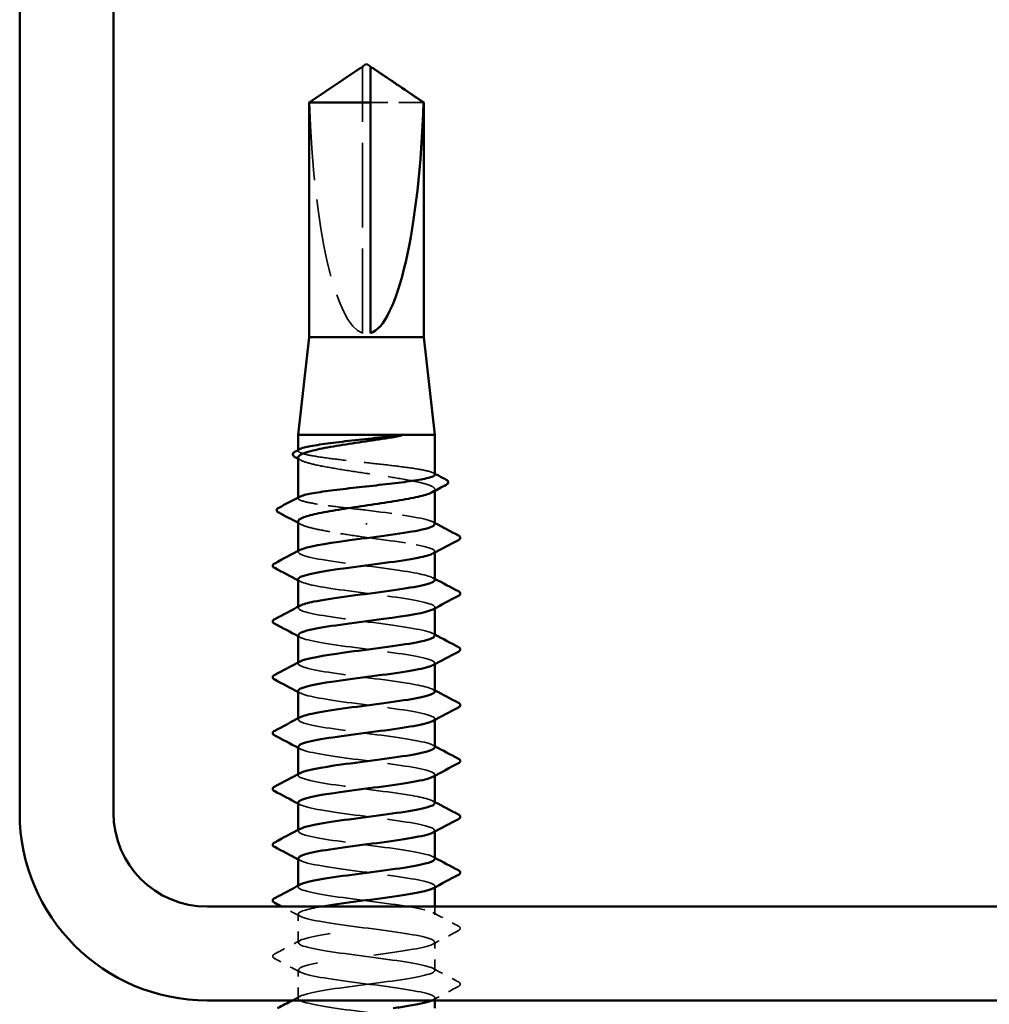
# Model space of a CAD drawing. Units: inches. Extents: x 7 to 418, y 8 to 268.
# Drawn here: x 158 to 167, y 171 to 180 of the extents above; entities that cross this region are included whole.
import ezdxf

# ---------------------------------------------------------------- set-up
doc = ezdxf.new("R2010")
doc.units = ezdxf.units.IN
doc.header["$LTSCALE"] = 25
doc.header["$MEASUREMENT"] = 0
doc.linetypes.add('DASHED', pattern=[0.2067, 0.1654, -0.0413])
doc.layers.add('Hidden (ANSI)', color=7, linetype='DASHED', lineweight=35)
doc.layers.add('Visible (ANSI)', color=7, linetype='Continuous', lineweight=50)

msp = doc.modelspace()

# ---------------------------------------------------------------- linework, layer by layer
at = {"layer": 'Hidden (ANSI)', "ltscale": 0.002294}
msp.add_line((161.36675, 179.96539), (161.36675, 179.98958), dxfattribs=at)
at = {"layer": 'Hidden (ANSI)', "ltscale": 0.187092}
msp.add_line((161.36675, 177.56313), (161.36675, 179.96539), dxfattribs=at)
at = {"layer": 'Hidden (ANSI)', "ltscale": 0.054593}
msp.add_line((161.92266, 179.6733), (161.43818, 179.6733), dxfattribs=at)
at = {"layer": 'Hidden (ANSI)', "ltscale": 0.00044989}
msp.add_line((160.77746, 176.48849), (160.77746, 176.49571), dxfattribs=at)
at = {"layer": 'Hidden (ANSI)', "ltscale": 0.000888917}
msp.add_line((162.02746, 176.12249), (162.02746, 176.13547), dxfattribs=at)
at = {"layer": 'Hidden (ANSI)', "ltscale": 0.000449879}
msp.add_line((160.77746, 176.05433), (160.77746, 176.06154), dxfattribs=at)
at = {"layer": 'Hidden (ANSI)', "ltscale": 0.001088}
msp.add_line((161.40246, 175.81445), (161.40246, 175.82713), dxfattribs=at)
at = {"layer": 'Hidden (ANSI)', "ltscale": 0.000654453}
for p, q in [((160.77746, 175.56313), (160.77746, 175.57304)), ((162.02746, 175.55833), (162.02746, 175.56824)), ((160.77746, 175.05293), (160.77746, 175.06283)), ((162.02746, 175.04813), (162.02746, 175.05803)), ((160.77746, 174.54273), (160.77746, 174.55263)), ((162.02746, 174.53793), (162.02746, 174.54783)), ((160.77746, 174.03252), (160.77746, 174.04242)), ((162.02746, 174.02772), (162.02746, 174.03762)), ((160.77746, 173.52232), (160.77746, 173.53222)), ((162.02746, 173.51752), (162.02746, 173.52742)), ((160.77746, 173.01211), (160.77746, 173.02202)), ((162.02746, 173.00731), (162.02746, 173.01722)), ((160.77746, 172.50191), (160.77746, 172.51181)), ((162.02746, 172.49711), (162.02746, 172.50701))]:
    msp.add_line(p, q, dxfattribs=at)
at = {"layer": 'Hidden (ANSI)', "ltscale": 0.005497}
msp.add_line((162.02746, 172.24681), (162.02746, 172.32028), dxfattribs=at)
at = {"layer": 'Hidden (ANSI)', "ltscale": 0.019724}
for p, q in [((160.77746, 171.99171), (160.77746, 172.25191)), ((162.02746, 171.7366), (162.02746, 171.99681)), ((160.77746, 171.4815), (160.77746, 171.74171))]:
    msp.add_line(p, q, dxfattribs=at)
at = {"layer": 'Hidden (ANSI)', "ltscale": 0.001688}
msp.add_line((162.02746, 171.46313), (162.02746, 171.4866), dxfattribs=at)
at = {"layer": 'Hidden (ANSI)', "ltscale": 0.172407}
msp.add_ellipse((161.40246, 180.00333), major_axis=(0, -2.44586), ratio=0.2146482, start_param=4.8477348, end_param=6.2151055, dxfattribs=at)
at = {"layer": 'Hidden (ANSI)', "ltscale": 0.002173}
msp.add_open_spline([(161.33443, 179.98153), (161.33309, 179.98063), (161.33173, 179.9797), (161.32408, 179.97446), (161.31737, 179.96982), (161.31087, 179.96539)], degree=3, knots=[0.022887708, 0.022887708, 0.022887708, 0.022887708, 0.024710126, 0.024710126, 0.032940456, 0.032940456, 0.032940456, 0.032940456], dxfattribs=at)
at = {"layer": 'Hidden (ANSI)', "ltscale": 0.001318}
msp.add_open_spline([(161.43818, 179.98958), (161.43818, 179.98963), (161.43818, 179.98968), (161.43824, 179.99105), (161.43916, 179.99204), (161.4415, 179.99329), (161.44308, 179.99361), (161.44483, 179.99361)], degree=3, knots=[0.0029227102, 0.0029227102, 0.0029227102, 0.0029227102, 0.0030262314, 0.0030262314, 0.0060524629, 0.0060524629, 0.0093008939, 0.0093008939, 0.0093008939, 0.0093008939], dxfattribs=at)
at = {"layer": 'Hidden (ANSI)', "ltscale": 0.039708}
msp.add_rational_spline([(161.31087, 179.96539), (161.24661, 179.92166), (160.88226, 179.6733)], [1, 1.4009860971, 1], degree=2, dxfattribs=at)
at = {"layer": 'Hidden (ANSI)', "ltscale": 0.160447}
msp.add_open_spline([(162.02746, 176.27141), (162.02746, 176.28021), (162.01227, 176.28893), (161.95223, 176.30678), (161.90715, 176.31575), (161.79283, 176.33385), (161.7247, 176.34282), (161.57427, 176.36093), (161.49342, 176.36989), (161.32967, 176.388), (161.24835, 176.39696), (161.0961, 176.41507), (161.02664, 176.42404), (160.90896, 176.44214), (160.86189, 176.45111), (160.79661, 176.46921), (160.77905, 176.47818), (160.7767, 176.4925), (160.78128, 176.49773), (160.79114, 176.50297)], degree=3, knots=[1.05706085, 1.05706085, 1.05706085, 1.05706085, 1.1425091, 1.1425091, 1.23039442, 1.23039442, 1.31827973, 1.31827973, 1.40616505, 1.40616505, 1.49405036, 1.49405036, 1.58193568, 1.58193568, 1.66982099, 1.66982099, 1.75770631, 1.75770631, 1.8088032, 1.8088032, 1.8088032, 1.8088032], dxfattribs=at)
at = {"layer": 'Hidden (ANSI)', "ltscale": 0.164618}
msp.add_open_spline([(160.77746, 176.4286), (160.77746, 176.42804), (160.7775, 176.42748), (160.77904, 176.41464), (160.79675, 176.40247), (160.86261, 176.3779), (160.91011, 176.36573), (161.0288, 176.34116), (161.09882, 176.329), (161.25217, 176.30443), (161.33399, 176.29226), (161.49854, 176.26769), (161.57965, 176.25552), (161.7302, 176.23095), (161.79818, 176.21878), (161.91172, 176.19421), (161.95616, 176.18205), (162.0153, 176.15748), (162.02941, 176.14531), (162.02586, 176.12511), (162.01774, 176.11725), (162.00318, 176.10938)], degree=3, knots=[0.43977474, 0.43977474, 0.43977474, 0.43977474, 0.44380924, 0.44380924, 0.53257109, 0.53257109, 0.62133294, 0.62133294, 0.71009478, 0.71009478, 0.79885663, 0.79885663, 0.88761848, 0.88761848, 0.97638033, 0.97638033, 1.06514218, 1.06514218, 1.15390403, 1.15390403, 1.21106177, 1.21106177, 1.21106177, 1.21106177], dxfattribs=at)
at = {"layer": 'Hidden (ANSI)', "ltscale": 0.002003}
for points in [[(160.80175, 176.4025), (160.79366, 176.40688), (160.78556, 176.41125), (160.77746, 176.41562)], [(160.80175, 175.81625), (160.79366, 175.82063), (160.78556, 175.825), (160.77746, 175.82937)]]:
    msp.add_open_spline(points, degree=3, dxfattribs=at)
at = {"layer": 'Hidden (ANSI)', "ltscale": 0.00108}
msp.add_open_spline([(162.01379, 176.28589), (162.01835, 176.28347), (162.0229, 176.28105), (162.02746, 176.27863)], degree=3, dxfattribs=at)
at = {"layer": 'Hidden (ANSI)', "ltscale": 0.085194}
msp.add_open_spline([(161.40246, 175.94579), (161.32058, 175.95484), (161.23949, 175.96381), (161.08813, 175.98191), (161.01933, 175.99088), (160.90332, 176.00898), (160.85723, 176.01795), (160.79415, 176.03606), (160.77776, 176.04502), (160.77731, 176.059), (160.78191, 176.06391), (160.79114, 176.06881)], degree=3, knots=[0, 0, 0, 0, 0.08788532, 0.08788532, 0.17577063, 0.17577063, 0.26365595, 0.26365595, 0.35154126, 0.35154126, 0.39937434, 0.39937434, 0.39937434, 0.39937434], dxfattribs=at)
at = {"layer": 'Hidden (ANSI)', "ltscale": 0.075157}
msp.add_open_spline([(162.02501, 175.81824), (162.02561, 175.83019), (162.00683, 175.84214), (161.96752, 175.85409), (161.86698, 175.88466), (161.63772, 175.91522), (161.40246, 175.94579)], degree=3, knots=[300.0220984, 300.0220984, 300.0220984, 300.0220984, 300.46366, 300.46366, 300.46366, 301.5928947, 301.5928947, 301.5928947, 301.5928947], dxfattribs=at)
at = {"layer": 'Hidden (ANSI)', "ltscale": 0.075526}
msp.add_open_spline([(160.77746, 175.84235), (160.77746, 175.84128), (160.77759, 175.8402), (160.78067, 175.82684), (160.79973, 175.81468), (160.86807, 175.79011), (160.9167, 175.77794), (161.03428, 175.75398), (161.10107, 175.7424), (161.24669, 175.71904), (161.32423, 175.70747), (161.40246, 175.69579)], degree=3, knots=[1.85623956, 1.85623956, 1.85623956, 1.85623956, 1.86399881, 1.86399881, 1.95276066, 1.95276066, 2.04152251, 2.04152251, 2.12590299, 2.12590299, 2.21028347, 2.21028347, 2.21028347, 2.21028347], dxfattribs=at)
at = {"layer": 'Hidden (ANSI)', "ltscale": 0.001512}
for points in [[(162.00881, 175.83813), (162.01503, 175.83479), (162.02124, 175.83147), (162.02746, 175.82814)], [(160.79612, 175.29324), (160.7899, 175.29658), (160.78368, 175.2999), (160.77746, 175.30323)], [(162.00881, 175.32792), (162.01503, 175.32459), (162.02124, 175.32126), (162.02746, 175.31793)], [(160.79612, 174.78304), (160.7899, 174.78637), (160.78368, 174.7897), (160.77746, 174.79303)], [(162.00881, 174.81772), (162.01503, 174.81439), (162.02124, 174.81106), (162.02746, 174.80773)], [(162.00881, 174.30751), (162.01503, 174.30418), (162.02124, 174.30085), (162.02746, 174.29753)], [(160.79612, 174.27284), (160.7899, 174.27617), (160.78368, 174.2795), (160.77746, 174.28282)], [(160.79612, 173.76263), (160.7899, 173.76596), (160.78368, 173.76929), (160.77746, 173.77262)], [(162.00881, 173.79731), (162.01503, 173.79398), (162.02124, 173.79065), (162.02746, 173.78732)], [(160.79612, 173.25243), (160.7899, 173.25576), (160.78368, 173.25909), (160.77746, 173.26242)], [(162.00881, 173.28711), (162.01503, 173.28377), (162.02124, 173.28045), (162.02746, 173.27712)], [(162.00881, 172.7769), (162.01503, 172.77357), (162.02124, 172.77024), (162.02746, 172.76691)], [(160.79612, 172.74222), (160.7899, 172.74556), (160.78368, 172.74888), (160.77746, 172.75221)]]:
    msp.add_open_spline(points, degree=3, dxfattribs=at)
at = {"layer": 'Hidden (ANSI)', "ltscale": 0.086898}
msp.add_open_spline([(161.40246, 175.69579), (161.64138, 175.66475), (161.87383, 175.63371), (161.97212, 175.60266), (162.02946, 175.58456), (162.03933, 175.56645), (162.00624, 175.54835)], degree=3, knots=[-301.5928947, -301.5928947, -301.5928947, -301.5928947, -300.4460869, -300.4460869, -300.4460869, -299.7771594, -299.7771594, -299.7771594, -299.7771594], dxfattribs=at)
at = {"layer": 'Hidden (ANSI)', "ltscale": 0.162151}
msp.add_open_spline([(162.02689, 175.30803), (162.02485, 175.33485), (161.91766, 175.36166), (161.74502, 175.38848), (161.54519, 175.41952), (161.26849, 175.45056), (161.06692, 175.4816), (160.86535, 175.51264), (160.74983, 175.54368), (160.78382, 175.57472), (160.78685, 175.57749), (160.79105, 175.58026), (160.79635, 175.58302)], degree=3, knots=[293.7389131, 293.7389131, 293.7389131, 293.7389131, 294.7296207, 294.7296207, 294.7296207, 295.8764285, 295.8764285, 295.8764285, 297.0232364, 297.0232364, 297.0232364, 297.1254448, 297.1254448, 297.1254448, 297.1254448], dxfattribs=at)
at = {"layer": 'Hidden (ANSI)', "ltscale": 0.16215}
for points, knots in [([(160.77785, 175.31313), (160.7797, 175.28548), (160.89469, 175.25783), (161.07624, 175.23017), (161.28003, 175.19913), (161.55665, 175.16809), (161.75416, 175.13705), (161.95166, 175.10601), (162.05935, 175.07497), (162.01806, 175.04393), (162.0155, 175.042), (162.01236, 175.04007), (162.00869, 175.03814)], [-296.8805058, -296.8805058, -296.8805058, -296.8805058, -295.8588554, -295.8588554, -295.8588554, -294.7120476, -294.7120476, -294.7120476, -293.5652397, -293.5652397, -293.5652397, -293.4939741, -293.4939741, -293.4939741, -293.4939741]), ([(162.02589, 172.75701), (162.02657, 172.76502), (162.01827, 172.77304), (162.00028, 172.78105), (161.93058, 172.81209), (161.71919, 172.84313), (161.48223, 172.87417), (161.24526, 172.90521), (160.99556, 172.93625), (160.87028, 172.96729), (160.78322, 172.98886), (160.75953, 173.01043), (160.79809, 173.032)], [262.3229866, 262.3229866, 262.3229866, 262.3229866, 262.6190005, 262.6190005, 262.6190005, 263.7658084, 263.7658084, 263.7658084, 264.9126163, 264.9126163, 264.9126163, 265.7095182, 265.7095182, 265.7095182, 265.7095182])]:
    msp.add_open_spline(points, degree=3, knots=knots, dxfattribs=at)
at = {"layer": 'Hidden (ANSI)', "ltscale": 0.162147}
msp.add_open_spline([(162.02525, 174.79783), (162.02595, 174.80847), (162.01117, 174.81911), (161.9798, 174.82974), (161.8883, 174.86078), (161.6606, 174.89183), (161.4218, 174.92287), (161.183, 174.95391), (160.94601, 174.98495), (160.84103, 175.01599), (160.77696, 175.03493), (160.76418, 175.05388), (160.79858, 175.07282)], degree=3, knots=[287.4557278, 287.4557278, 287.4557278, 287.4557278, 287.8487735, 287.8487735, 287.8487735, 288.9955814, 288.9955814, 288.9955814, 290.1423892, 290.1423892, 290.1423892, 290.8422595, 290.8422595, 290.8422595, 290.8422595], dxfattribs=at)
at = {"layer": 'Hidden (ANSI)', "ltscale": 0.162146}
msp.add_open_spline([(160.78004, 174.80293), (160.77953, 174.79014), (160.80114, 174.77735), (160.84594, 174.76456), (160.95468, 174.73352), (161.19414, 174.70248), (161.43277, 174.67144), (161.67141, 174.6404), (161.89631, 174.60936), (161.98392, 174.57832), (162.03132, 174.56152), (162.03715, 174.54473), (162.00615, 174.52794)], degree=3, knots=[-290.5973205, -290.5973205, -290.5973205, -290.5973205, -290.1248161, -290.1248161, -290.1248161, -288.9780083, -288.9780083, -288.9780083, -287.8312004, -287.8312004, -287.8312004, -287.2107888, -287.2107888, -287.2107888, -287.2107888], dxfattribs=at)
at = {"layer": 'Hidden (ANSI)', "ltscale": 0.162152}
for points, knots in [([(162.02656, 174.28762), (162.0244, 174.31313), (161.92874, 174.33863), (161.76997, 174.36413), (161.57672, 174.39517), (161.30044, 174.42621), (161.09289, 174.45725), (160.88534, 174.48829), (160.75776, 174.51934), (160.78023, 174.55038), (160.78319, 174.55446), (160.78871, 174.55854), (160.7966, 174.56262)], [281.1725425, 281.1725425, 281.1725425, 281.1725425, 282.1147342, 282.1147342, 282.1147342, 283.2615421, 283.2615421, 283.2615421, 284.4083499, 284.4083499, 284.4083499, 284.5590742, 284.5590742, 284.5590742, 284.5590742]), ([(162.0262, 173.26722), (162.0241, 173.29141), (161.93916, 173.31559), (161.79406, 173.33978), (161.60785, 173.37082), (161.33263, 173.40187), (161.11958, 173.43291), (160.90654, 173.46395), (160.7672, 173.49499), (160.77812, 173.52603), (160.78001, 173.53142), (160.78643, 173.53681), (160.79689, 173.54221)], [268.6061719, 268.6061719, 268.6061719, 268.6061719, 269.4998477, 269.4998477, 269.4998477, 270.6466556, 270.6466556, 270.6466556, 271.7934634, 271.7934634, 271.7934634, 271.9927035, 271.9927035, 271.9927035, 271.9927035])]:
    msp.add_open_spline(points, degree=3, knots=knots, dxfattribs=at)
at = {"layer": 'Hidden (ANSI)', "ltscale": 0.162148}
for points, knots in [([(160.77762, 174.29273), (160.77898, 174.26376), (160.90689, 174.23479), (161.10248, 174.20583), (161.31207, 174.17479), (161.58805, 174.14375), (161.7788, 174.1127), (161.96955, 174.08166), (162.06475, 174.05062), (162.0121, 174.01958), (162.01105, 174.01897), (162.00995, 174.01835), (162.0088, 174.01773)], [-284.3141351, -284.3141351, -284.3141351, -284.3141351, -283.2439689, -283.2439689, -283.2439689, -282.0971611, -282.0971611, -282.0971611, -280.9503532, -280.9503532, -280.9503532, -280.9276035, -280.9276035, -280.9276035, -280.9276035]), ([(162.02555, 173.77742), (162.02627, 173.78675), (162.01498, 173.79607), (161.99073, 173.8054), (161.91004, 173.83644), (161.69024, 173.86748), (161.45207, 173.89852), (161.21391, 173.92956), (160.97028, 173.9606), (160.85501, 173.99164), (160.77979, 174.0119), (160.76189, 174.03215), (160.79837, 174.05241)], [274.8893572, 274.8893572, 274.8893572, 274.8893572, 275.233887, 275.233887, 275.233887, 276.3806949, 276.3806949, 276.3806949, 277.5275027, 277.5275027, 277.5275027, 278.2758888, 278.2758888, 278.2758888, 278.2758888])]:
    msp.add_open_spline(points, degree=3, knots=knots, dxfattribs=at)
at = {"layer": 'Hidden (ANSI)', "ltscale": 0.162145}
for points, knots in [([(160.78017, 173.78252), (160.77987, 173.76842), (160.80636, 173.75432), (160.86039, 173.74021), (160.97932, 173.70917), (161.22522, 173.67813), (161.46301, 173.64709), (161.70081, 173.61605), (161.91762, 173.58501), (161.99435, 173.55397), (162.03262, 173.53849), (162.03501, 173.52301), (162.00614, 173.50753)], [-278.0309498, -278.0309498, -278.0309498, -278.0309498, -277.5099296, -277.5099296, -277.5099296, -276.3631218, -276.3631218, -276.3631218, -275.2163139, -275.2163139, -275.2163139, -274.6444182, -274.6444182, -274.6444182, -274.6444182]), ([(160.78022, 172.76211), (160.78019, 172.7467), (160.81214, 172.73128), (160.87612, 172.71587), (161.00495, 172.68483), (161.25672, 172.65378), (161.49311, 172.62274), (161.7295, 172.5917), (161.93772, 172.56066), (162.00339, 172.52962), (162.03336, 172.51546), (162.0329, 172.50129), (162.00621, 172.48712)], [-265.4645792, -265.4645792, -265.4645792, -265.4645792, -264.8950431, -264.8950431, -264.8950431, -263.7482353, -263.7482353, -263.7482353, -262.6014274, -262.6014274, -262.6014274, -262.0780476, -262.0780476, -262.0780476, -262.0780476])]:
    msp.add_open_spline(points, degree=3, knots=knots, dxfattribs=at)
at = {"layer": 'Hidden (ANSI)', "ltscale": 0.162144}
msp.add_open_spline([(160.77749, 173.27232), (160.77807, 173.24204), (160.91978, 173.21176), (161.12942, 173.18148), (161.34433, 173.15044), (161.61901, 173.1194), (161.80256, 173.08836), (161.98198, 173.05801), (162.06483, 173.02767), (162.00879, 172.99733)], degree=3, knots=[-271.7477645, -271.7477645, -271.7477645, -271.7477645, -270.6290825, -270.6290825, -270.6290825, -269.4822746, -269.4822746, -269.4822746, -268.3612329, -268.3612329, -268.3612329, -268.3612329], dxfattribs=at)
at = {"layer": 'Hidden (ANSI)', "ltscale": 1.04799}
msp.add_open_spline([(160.84426, 166.92742), (160.93783, 166.9541), (161.12364, 166.98077), (161.32749, 167.00745), (161.56469, 167.03849), (161.81347, 167.06953), (161.93717, 167.10057), (162.06087, 167.13162), (162.0528, 167.16266), (161.91739, 167.1937), (161.78197, 167.22474), (161.52655, 167.25578), (161.29144, 167.28682), (161.05632, 167.31786), (160.85423, 167.3489), (160.79619, 167.37994), (160.73814, 167.41098), (160.82729, 167.44202), (161.01465, 167.47306), (161.20201, 167.50411), (161.47744, 167.53515), (161.68965, 167.56619), (161.90185, 167.59723), (162.03933, 167.62827), (162.02657, 167.65931), (162.01381, 167.69035), (161.8515, 167.72139), (161.6288, 167.75243), (161.40609, 167.78347), (161.13506, 167.81451), (160.96458, 167.84555), (160.7941, 167.8766), (160.73341, 167.90764), (160.81584, 167.93868), (160.89827, 167.96972), (161.11937, 168.00076), (161.35767, 168.0318), (161.59598, 168.06284), (161.83859, 168.09388), (161.95223, 168.12492), (162.06588, 168.15596), (162.0444, 168.187), (161.8996, 168.21805), (161.7548, 168.24909), (161.49452, 168.28013), (161.26174, 168.31117), (161.02895, 168.34221), (160.83627, 168.37325), (160.78954, 168.40429), (160.7428, 168.43533), (160.84454, 168.46637), (161.03887, 168.49741), (161.2332, 168.52845), (161.5096, 168.55949), (161.71623, 168.59054), (161.92286, 168.62158), (162.04853, 168.65262), (162.02422, 168.68366), (161.9999, 168.7147), (161.82691, 168.74574), (161.60028, 168.77678), (161.37364, 168.80782), (161.10563, 168.83886), (160.94347, 168.8699), (160.78131, 168.90094), (160.73378, 168.93198), (160.82699, 168.96303), (160.9202, 168.99407), (161.14911, 169.02511), (161.38796, 169.05615), (161.62681, 169.08719), (161.86269, 169.11823), (161.966, 169.14927), (162.06932, 169.18031), (162.03449, 169.21135), (161.88065, 169.24239), (161.7268, 169.27343), (161.46227, 169.30447), (161.23237, 169.33552), (161.00247, 169.36656), (160.81965, 169.3976), (160.78433, 169.42864), (160.74901, 169.45968), (160.86311, 169.49072), (161.06396, 169.52176), (161.2648, 169.5528), (161.5415, 169.58384), (161.74207, 169.61488), (161.94264, 169.64592), (162.05621, 169.67696), (162.0204, 169.70801), (161.98459, 169.73905), (161.80133, 169.77009), (161.57129, 169.80113), (161.34125, 169.83217), (161.0769, 169.86321), (160.92344, 169.89425), (160.76998, 169.92529), (160.73572, 169.95633), (160.83949, 169.98737), (160.94326, 170.01841), (161.17944, 170.04945), (161.41828, 170.0805), (161.65712, 170.11154), (161.8857, 170.14258), (161.97845, 170.17362), (162.0712, 170.20466), (162.02309, 170.2357), (161.86057, 170.26674), (161.69804, 170.29778), (161.42988, 170.32882), (161.2034, 170.35986), (160.97693, 170.3909), (160.80439, 170.42194), (160.78058, 170.45299), (160.75676, 170.48403), (160.88295, 170.51507), (161.08983, 170.54611), (161.29671, 170.57715), (161.57308, 170.60819), (161.76712, 170.63923), (161.96116, 170.67027), (162.06236, 170.70131), (162.01513, 170.73235), (161.9679, 170.76339), (161.7748, 170.79443), (161.54191, 170.82548), (161.30901, 170.85652), (161.04893, 170.88756), (160.90453, 170.9186), (160.76013, 170.94964), (160.73924, 170.98068), (160.85332, 171.01172), (160.9674, 171.04276), (161.21029, 171.0738), (161.44856, 171.10484), (161.68683, 171.13588), (161.90757, 171.16692), (161.98954, 171.19797), (162.0715, 171.22901), (162.01024, 171.26005), (161.83941, 171.29109), (161.66858, 171.32213), (161.39743, 171.35317), (161.17491, 171.38421), (160.95239, 171.41525), (160.79055, 171.44629), (160.77829, 171.47733), (160.76603, 171.50837), (160.90401, 171.53941), (161.11645, 171.57046), (161.32888, 171.6015), (161.60426, 171.63254), (161.79131, 171.66358), (161.97836, 171.69462), (162.06695, 171.72566), (162.00842, 171.7567), (161.94989, 171.78774), (161.7474, 171.81878), (161.5122, 171.84982), (161.27699, 171.88086), (161.0218, 171.9119), (160.8868, 171.94295), (160.7518, 171.97399), (160.74431, 172.00503), (160.86844, 172.03607), (160.99257, 172.06711), (161.2416, 172.09815), (161.47874, 172.12919), (161.71587, 172.16023), (161.92826, 172.19127), (161.99924, 172.22231), (162.07022, 172.25335), (161.99595, 172.2844), (161.81722, 172.31544), (161.63849, 172.34648), (161.36498, 172.37752), (161.14694, 172.40856), (160.9289, 172.4396), (160.77814, 172.47064), (160.77747, 172.50168), (160.77732, 172.50839), (160.78418, 172.51509), (160.79722, 172.5218)], degree=3, knots=[190.5313113, 190.5313113, 190.5313113, 190.5313113, 191.5169131, 191.5169131, 191.5169131, 192.6637209, 192.6637209, 192.6637209, 193.8105288, 193.8105288, 193.8105288, 194.9573366, 194.9573366, 194.9573366, 196.1041445, 196.1041445, 196.1041445, 197.2509524, 197.2509524, 197.2509524, 198.3977602, 198.3977602, 198.3977602, 199.5445681, 199.5445681, 199.5445681, 200.691376, 200.691376, 200.691376, 201.8381838, 201.8381838, 201.8381838, 202.9849917, 202.9849917, 202.9849917, 204.1317995, 204.1317995, 204.1317995, 205.2786074, 205.2786074, 205.2786074, 206.4254153, 206.4254153, 206.4254153, 207.5722231, 207.5722231, 207.5722231, 208.719031, 208.719031, 208.719031, 209.8658389, 209.8658389, 209.8658389, 211.0126467, 211.0126467, 211.0126467, 212.1594546, 212.1594546, 212.1594546, 213.3062624, 213.3062624, 213.3062624, 214.4530703, 214.4530703, 214.4530703, 215.5998782, 215.5998782, 215.5998782, 216.746686, 216.746686, 216.746686, 217.8934939, 217.8934939, 217.8934939, 219.0403018, 219.0403018, 219.0403018, 220.1871096, 220.1871096, 220.1871096, 221.3339175, 221.3339175, 221.3339175, 222.4807253, 222.4807253, 222.4807253, 223.6275332, 223.6275332, 223.6275332, 224.7743411, 224.7743411, 224.7743411, 225.9211489, 225.9211489, 225.9211489, 227.0679568, 227.0679568, 227.0679568, 228.2147647, 228.2147647, 228.2147647, 229.3615725, 229.3615725, 229.3615725, 230.5083804, 230.5083804, 230.5083804, 231.6551882, 231.6551882, 231.6551882, 232.8019961, 232.8019961, 232.8019961, 233.948804, 233.948804, 233.948804, 235.0956118, 235.0956118, 235.0956118, 236.2424197, 236.2424197, 236.2424197, 237.3892276, 237.3892276, 237.3892276, 238.5360354, 238.5360354, 238.5360354, 239.6828433, 239.6828433, 239.6828433, 240.8296511, 240.8296511, 240.8296511, 241.976459, 241.976459, 241.976459, 243.1232669, 243.1232669, 243.1232669, 244.2700747, 244.2700747, 244.2700747, 245.4168826, 245.4168826, 245.4168826, 246.5636905, 246.5636905, 246.5636905, 247.7104983, 247.7104983, 247.7104983, 248.8573062, 248.8573062, 248.8573062, 250.004114, 250.004114, 250.004114, 251.1509219, 251.1509219, 251.1509219, 252.2977298, 252.2977298, 252.2977298, 253.4445376, 253.4445376, 253.4445376, 254.5913455, 254.5913455, 254.5913455, 255.7381534, 255.7381534, 255.7381534, 256.8849612, 256.8849612, 256.8849612, 258.0317691, 258.0317691, 258.0317691, 259.1785769, 259.1785769, 259.1785769, 259.4263329, 259.4263329, 259.4263329, 259.4263329], dxfattribs=at)
at = {"layer": 'Hidden (ANSI)', "ltscale": 0.014206}
msp.add_open_spline([(160.79612, 172.23202), (160.74095, 172.26158), (160.68569, 172.29097), (160.63039, 172.32028)], degree=3, dxfattribs=at)
at = {"layer": 'Hidden (ANSI)', "ltscale": 0.50563}
msp.add_open_spline([(160.98746, 172.32028), (160.8552, 172.29694), (160.77393, 172.27359), (160.77759, 172.25025), (160.78246, 172.21921), (160.93728, 172.18817), (161.15701, 172.15713), (161.37673, 172.12609), (161.64946, 172.09505), (161.82537, 172.06401), (162.00129, 172.03297), (162.07087, 172.00193), (161.99589, 171.97089), (161.92091, 171.93985), (161.70543, 171.9088), (161.46782, 171.87776), (161.23021, 171.84672), (160.98334, 171.81568), (160.86282, 171.78464), (160.74229, 171.7536), (160.75464, 171.72256), (160.89308, 171.69152), (161.03152, 171.66048), (161.28856, 171.62944), (161.52299, 171.5984), (161.75743, 171.56736), (161.95656, 171.53631), (162.01102, 171.50527), (162.03566, 171.49123), (162.03006, 171.47718), (161.99898, 171.46313)], degree=3, knots=[-260.0233408, -260.0233408, -260.0233408, -260.0233408, -259.1610038, -259.1610038, -259.1610038, -258.014196, -258.014196, -258.014196, -256.8673881, -256.8673881, -256.8673881, -255.7205802, -255.7205802, -255.7205802, -254.5737724, -254.5737724, -254.5737724, -253.4269645, -253.4269645, -253.4269645, -252.2801567, -252.2801567, -252.2801567, -251.1333488, -251.1333488, -251.1333488, -249.9865409, -249.9865409, -249.9865409, -249.4675894, -249.4675894, -249.4675894, -249.4675894], dxfattribs=at)
at = {"layer": 'Hidden (ANSI)', "ltscale": 0.020004}
for points in [[(162.00881, 172.2667), (162.08633, 172.22516), (162.16404, 172.18394), (162.24181, 172.14285)], [(162.24181, 172.10077), (162.16404, 172.05967), (162.08633, 172.01845), (162.00881, 171.97692)], [(160.56312, 171.88775), (160.64089, 171.92884), (160.71859, 171.97006), (160.79612, 172.0116)], [(160.79612, 171.72182), (160.71859, 171.76335), (160.64089, 171.80457), (160.56312, 171.84566)], [(162.00881, 171.75649), (162.08633, 171.71496), (162.16404, 171.67374), (162.24181, 171.63265)], [(162.24181, 171.59056), (162.16404, 171.54947), (162.08633, 171.50825), (162.00881, 171.46671)]]:
    msp.add_open_spline(points, degree=3, dxfattribs=at)
at = {"layer": 'Hidden (ANSI)', "ltscale": 0.023734}
for points in [[(162.24181, 172.14285), (162.25177, 172.13759), (162.2592, 172.13158), (162.26, 172.1129), (162.25223, 172.10627), (162.24181, 172.10077)], [(160.56312, 171.84566), (160.55316, 171.85093), (160.54573, 171.85694), (160.54492, 171.87562), (160.5527, 171.88224), (160.56312, 171.88775)], [(162.24181, 171.63265), (162.25177, 171.62738), (162.2592, 171.62137), (162.26, 171.60269), (162.25223, 171.59607), (162.24181, 171.59056)]]:
    msp.add_open_spline(points, degree=3, knots=[0, 0, 0, 0, 0.05425934, 0.05425934, 0.11103282, 0.11103282, 0.11103282, 0.11103282], dxfattribs=at)
at = {"layer": 'Hidden (ANSI)', "ltscale": 0.006086}
msp.add_open_spline([(160.72451, 171.46313), (160.74839, 171.47586), (160.77226, 171.48861), (160.79612, 171.50139)], degree=3, dxfattribs=at)
at = {"layer": 'Visible (ANSI)', "color": 8, "true_color": 0x808080}
for p, q in [((158.23227, 212.60599), (158.23227, 173.17742)), ((159.08942, 212.60599), (159.08942, 173.17742)), ((159.94656, 172.32028), (177.94656, 172.32028)), ((159.94656, 171.46313), (177.94656, 171.46313))]:
    msp.add_line(p, q, dxfattribs=at)
at = {"layer": 'Visible (ANSI)'}
for p, q in [((161.33443, 179.98153), (160.87746, 179.6733)), ((161.36675, 179.99361), (161.36009, 179.99361)), ((161.40246, 180.02742), (161.36675, 180.00333)), ((161.40246, 180.02742), (161.43818, 180.00333)), ((161.43818, 179.99361), (161.44483, 179.99361)), ((161.47049, 179.98153), (161.92746, 179.6733)), ((161.43818, 179.6733), (160.87746, 179.6733)), ((160.87746, 177.52742), (160.87746, 179.6733)), ((161.43818, 177.56313), (161.43818, 179.6733)), ((161.92746, 179.6733), (161.92266, 179.6733)), ((161.92746, 177.52742), (161.92746, 179.6733)), ((160.87746, 177.52742), (160.77746, 176.63456)), ((161.92746, 177.52742), (160.87746, 177.52742)), ((161.92746, 177.52742), (162.02746, 176.63456)), ((162.02746, 176.63456), (160.77746, 176.63456)), ((160.77746, 176.49571), (160.77746, 176.63456)), ((162.02746, 176.27141), (162.02746, 176.63456)), ((160.77746, 176.06154), (160.77746, 176.4286)), ((162.02746, 175.81824), (162.02746, 176.12249)), ((160.77746, 175.57304), (160.77746, 175.84235)), ((162.02746, 175.30803), (162.02746, 175.55833)), ((160.77746, 175.06283), (160.77746, 175.31313)), ((162.02746, 174.79783), (162.02746, 175.04813)), ((160.77746, 174.55263), (160.77746, 174.80293)), ((162.02746, 174.28762), (162.02746, 174.53793)), ((160.77746, 174.04242), (160.77746, 174.29273)), ((162.02746, 173.77742), (162.02746, 174.02772)), ((160.77746, 173.53222), (160.77746, 173.78252)), ((162.02746, 173.26722), (162.02746, 173.51752)), ((160.77746, 173.02202), (160.77746, 173.27232)), ((162.02746, 172.75701), (162.02746, 173.00731)), ((160.77746, 172.51181), (160.77746, 172.76211)), ((162.02746, 172.32028), (162.02746, 172.49711)), ((162.02746, 171.39171), (162.02746, 171.46313))]:
    msp.add_line(p, q, dxfattribs=at)
at = {"layer": 'Visible (ANSI)', "color": 8, "true_color": 0x808080}
for radius in [1.71429, 0.85714]:
    msp.add_arc((159.94656, 173.17742), radius, 180, 270, dxfattribs=at)
at = {"layer": 'Visible (ANSI)'}
msp.add_ellipse((161.40246, 180.00333), major_axis=(0, 2.44586), ratio=0.2146482, start_param=3.2096724, end_param=4.5770432, dxfattribs=at)
for points, knots in [([(161.36675, 179.98958), (161.36675, 179.98963), (161.36675, 179.98968), (161.36669, 179.99105), (161.36577, 179.99204), (161.36302, 179.99351), (161.36074, 179.99379), (161.35584, 179.99322), (161.35319, 179.99237), (161.34586, 179.98908), (161.3404, 179.98558), (161.33443, 179.98153)], [0.00292271, 0.00292271, 0.00292271, 0.00292271, 0.003026231, 0.003026231, 0.006052463, 0.006052463, 0.010393002, 0.010393002, 0.014733542, 0.014733542, 0.022887708, 0.022887708, 0.022887708, 0.022887708]), ([(161.36675, 180.00333), (161.36675, 180.00333), (161.36675, 180.00333), (161.36675, 180.00314), (161.36675, 180.00224), (161.36675, 180.00011), (161.36675, 179.99686), (161.36675, 179.99251), (161.36675, 179.98958)], [-0.1110359, -0.1110359, -0.1110359, -0.1110359, -0.11039451, -0.0965952, -0.06899657, -0.05519726, -0.02759863, 0, 0, 0, 0]), ([(161.44483, 179.99361), (161.44541, 179.99361), (161.44602, 179.99358), (161.44909, 179.99322), (161.45173, 179.99237), (161.46013, 179.98861), (161.467, 179.98394), (161.48085, 179.97446), (161.48756, 179.96982), (161.49406, 179.96539)], [0.009300894, 0.009300894, 0.009300894, 0.009300894, 0.010393002, 0.010393002, 0.014733542, 0.014733542, 0.024710126, 0.024710126, 0.032940456, 0.032940456, 0.032940456, 0.032940456]), ([(161.63425, 176.61061), (161.55782, 176.59832), (161.47612, 176.58615), (161.31155, 176.56158), (161.23029, 176.54942), (161.07919, 176.52485), (161.01082, 176.51268), (160.8963, 176.48811), (160.85128, 176.47594), (160.79225, 176.45193), (160.77746, 176.44031), (160.77746, 176.4286)], [0, 0, 0, 0, 0.08876185, 0.08876185, 0.1775237, 0.1775237, 0.26628554, 0.26628554, 0.35504739, 0.35504739, 0.43977474, 0.43977474, 0.43977474, 0.43977474]), ([(160.79114, 176.50297), (160.79824, 176.50674), (160.80807, 176.51052), (160.85047, 176.52336), (160.89505, 176.53233), (161.00851, 176.55043), (161.0763, 176.5594), (161.22626, 176.5775), (161.30698, 176.58647), (161.4728, 176.60481), (161.55626, 176.614), (161.63425, 176.62328)], [1.8088032, 1.8088032, 1.8088032, 1.8088032, 1.84559163, 1.84559163, 1.93347694, 1.93347694, 2.02136226, 2.02136226, 2.10924757, 2.10924757, 2.19937446, 2.19937446, 2.19937446, 2.19937446]), ([(161.63425, 176.62328), (161.66366, 176.62678), (161.68677, 176.62923), (161.71004, 176.63105), (161.71623, 176.63138), (161.72196, 176.63136), (161.72378, 176.63132), (161.72549, 176.63104), (161.72591, 176.63094), (161.7263, 176.63075), (161.72639, 176.6307), (161.7265, 176.6306), (161.72653, 176.63055), (161.72657, 176.63047), (161.72658, 176.63044), (161.72659, 176.63037), (161.72659, 176.63033), (161.72657, 176.63025), (161.72656, 176.63021), (161.7265, 176.6301), (161.72644, 176.63004), (161.72624, 176.62983), (161.72604, 176.62969), (161.72507, 176.6291), (161.72383, 176.62863), (161.71215, 176.62454), (161.68014, 176.61798), (161.63425, 176.61061)], [0, 0, 0, 0, 0.03399507, 0.03399507, 0.05063741, 0.05063741, 0.0565189, 0.0565189, 0.05857498, 0.05857498, 0.05922864, 0.05922864, 0.05957614, 0.05957614, 0.05981006, 0.05981006, 0.06002702, 0.06002702, 0.06030841, 0.06030841, 0.06083715, 0.06083715, 0.06223091, 0.06223091, 0.06771041, 0.06771041, 0.1244916, 0.1244916, 0.1244916, 0.1244916]), ([(160.74863, 176.43114), (160.7389, 176.43637), (160.7319, 176.44178), (160.72445, 176.46134), (160.73418, 176.47275), (160.74952, 176.48088)], [0, 0, 0, 0, 0.04351921, 0.04351921, 0.11046299, 0.11046299, 0.11046299, 0.11046299]), ([(160.79114, 176.06881), (160.79887, 176.07292), (160.80983, 176.07702), (160.85495, 176.0902), (160.90054, 176.09917), (161.0157, 176.11727), (161.08417, 176.12624), (161.23507, 176.14435), (161.31604, 176.15331), (161.4798, 176.17142), (161.56101, 176.18039), (161.71282, 176.19849), (161.78195, 176.20746), (161.8988, 176.22556), (161.94538, 176.23453), (162.00956, 176.25264), (162.02653, 176.2616), (162.02745, 176.27091), (162.02746, 176.27116), (162.02746, 176.27141)], [0.39937434, 0.39937434, 0.39937434, 0.39937434, 0.43942658, 0.43942658, 0.52731189, 0.52731189, 0.61519721, 0.61519721, 0.70308252, 0.70308252, 0.79096784, 0.79096784, 0.87885316, 0.87885316, 0.96673847, 0.96673847, 1.05462379, 1.05462379, 1.05706085, 1.05706085, 1.05706085, 1.05706085]), ([(162.13022, 176.22422), (162.14018, 176.21896), (162.14732, 176.21354), (162.15268, 176.19448), (162.14379, 176.1849), (162.13088, 176.178)], [0, 0, 0, 0, 0.04766218, 0.04766218, 0.11069696, 0.11069696, 0.11069696, 0.11069696]), ([(162.00318, 176.10938), (161.99512, 176.10502), (161.9851, 176.10066), (161.9396, 176.084), (161.89154, 176.07184), (161.77191, 176.04727), (161.70152, 176.0351), (161.54769, 176.01053), (161.46574, 175.99836), (161.30124, 175.97379), (161.22028, 175.96163), (161.07028, 175.93706), (161.00269, 175.92489), (160.89015, 175.90032), (160.84629, 175.88815), (160.79096, 175.86466), (160.77746, 175.85354), (160.77746, 175.84235)], [1.21106177, 1.21106177, 1.21106177, 1.21106177, 1.24266587, 1.24266587, 1.33142772, 1.33142772, 1.42018957, 1.42018957, 1.50895142, 1.50895142, 1.59771327, 1.59771327, 1.68647511, 1.68647511, 1.77523696, 1.77523696, 1.85623956, 1.85623956, 1.85623956, 1.85623956]), ([(160.59967, 175.92454), (160.58945, 175.92997), (160.58186, 175.93625), (160.58127, 175.95533), (160.58927, 175.96209), (160.60017, 175.96784)], [0, 0, 0, 0, 0.05408859, 0.05408859, 0.11086881, 0.11086881, 0.11086881, 0.11086881]), ([(160.79635, 175.58302), (160.85056, 175.6113), (161.01991, 175.63957), (161.22899, 175.66785), (161.45852, 175.69889), (161.7235, 175.72993), (161.87837, 175.76097), (161.97361, 175.78006), (162.02404, 175.79915), (162.02501, 175.81824)], [297.1254448, 297.1254448, 297.1254448, 297.1254448, 298.1700443, 298.1700443, 298.1700443, 299.3168521, 299.3168521, 299.3168521, 300.0220984, 300.0220984, 300.0220984, 300.0220984]), ([(162.24181, 175.71428), (162.25177, 175.70901), (162.2592, 175.70301), (162.26, 175.68432), (162.25223, 175.6777), (162.24181, 175.67219)], [0, 0, 0, 0, 0.05425934, 0.05425934, 0.11103282, 0.11103282, 0.11103282, 0.11103282]), ([(162.00624, 175.54835), (161.9826, 175.53541), (161.93704, 175.52248), (161.87118, 175.50954), (161.71313, 175.4785), (161.44679, 175.44746), (161.21846, 175.41642), (160.99013, 175.38538), (160.81218, 175.35434), (160.78235, 175.3233), (160.7791, 175.31991), (160.77763, 175.31652), (160.77785, 175.31313)], [-299.7771594, -299.7771594, -299.7771594, -299.7771594, -299.299279, -299.299279, -299.299279, -298.1524712, -298.1524712, -298.1524712, -297.0056633, -297.0056633, -297.0056633, -296.8805058, -296.8805058, -296.8805058, -296.8805058]), ([(160.56312, 175.41709), (160.55316, 175.42236), (160.54573, 175.42837), (160.54492, 175.44705), (160.5527, 175.45367), (160.56312, 175.45918)], [0, 0, 0, 0, 0.05425934, 0.05425934, 0.11103282, 0.11103282, 0.11103282, 0.11103282]), ([(160.79858, 175.07282), (160.82056, 175.08492), (160.86178, 175.09701), (160.92118, 175.10911), (161.07361, 175.14015), (161.3375, 175.17119), (161.5679, 175.20223), (161.79829, 175.23327), (161.98272, 175.26432), (162.01986, 175.29536), (162.02492, 175.29958), (162.02721, 175.30381), (162.02689, 175.30803)], [290.8422595, 290.8422595, 290.8422595, 290.8422595, 291.2891971, 291.2891971, 291.2891971, 292.436005, 292.436005, 292.436005, 293.5828128, 293.5828128, 293.5828128, 293.7389131, 293.7389131, 293.7389131, 293.7389131]), ([(162.24181, 175.20407), (162.25177, 175.19881), (162.2592, 175.1928), (162.26, 175.17412), (162.25223, 175.1675), (162.24181, 175.16199)], [0, 0, 0, 0, 0.05425934, 0.05425934, 0.11103282, 0.11103282, 0.11103282, 0.11103282]), ([(162.00869, 175.03814), (161.95324, 175.00903), (161.77437, 174.97992), (161.55728, 174.95081), (161.32581, 174.91977), (161.06342, 174.88873), (160.91425, 174.85768), (160.82654, 174.83943), (160.78077, 174.82118), (160.78004, 174.80293)], [-293.4939741, -293.4939741, -293.4939741, -293.4939741, -292.4184318, -292.4184318, -292.4184318, -291.271624, -291.271624, -291.271624, -290.5973205, -290.5973205, -290.5973205, -290.5973205]), ([(160.56312, 174.90689), (160.55316, 174.91215), (160.54573, 174.91816), (160.54492, 174.93684), (160.5527, 174.94346), (160.56312, 174.94897)], [0, 0, 0, 0, 0.05425934, 0.05425934, 0.11103282, 0.11103282, 0.11103282, 0.11103282]), ([(160.7966, 174.56262), (160.84869, 174.58958), (161.00373, 174.61654), (161.20007, 174.6435), (161.42611, 174.67454), (161.69465, 174.70558), (161.85816, 174.73662), (161.96563, 174.75702), (162.02391, 174.77743), (162.02525, 174.79783)], [284.5590742, 284.5590742, 284.5590742, 284.5590742, 285.5551578, 285.5551578, 285.5551578, 286.7019656, 286.7019656, 286.7019656, 287.4557278, 287.4557278, 287.4557278, 287.4557278]), ([(162.24181, 174.69387), (162.25177, 174.68861), (162.2592, 174.6826), (162.26, 174.66392), (162.25223, 174.65729), (162.24181, 174.65179)], [0, 0, 0, 0, 0.05425934, 0.05425934, 0.11103282, 0.11103282, 0.11103282, 0.11103282]), ([(162.00615, 174.52794), (161.97984, 174.51369), (161.92702, 174.49944), (161.85058, 174.48519), (161.68403, 174.45415), (161.41436, 174.42311), (161.18971, 174.39207), (160.96506, 174.36103), (160.79759, 174.32999), (160.7793, 174.29895), (160.77808, 174.29687), (160.77752, 174.2948), (160.77762, 174.29273)], [-287.2107888, -287.2107888, -287.2107888, -287.2107888, -286.6843925, -286.6843925, -286.6843925, -285.5375847, -285.5375847, -285.5375847, -284.3907768, -284.3907768, -284.3907768, -284.3141351, -284.3141351, -284.3141351, -284.3141351]), ([(160.56312, 174.39668), (160.55316, 174.40195), (160.54573, 174.40796), (160.54492, 174.42664), (160.5527, 174.43326), (160.56312, 174.43877)], [0, 0, 0, 0, 0.05425934, 0.05425934, 0.11103282, 0.11103282, 0.11103282, 0.11103282]), ([(160.79837, 174.05241), (160.81779, 174.0632), (160.85262, 174.07398), (160.90241, 174.08476), (161.04573, 174.1158), (161.30528, 174.14685), (161.53847, 174.17789), (161.77167, 174.20893), (161.96588, 174.23997), (162.01442, 174.27101), (162.02309, 174.27655), (162.02703, 174.28209), (162.02656, 174.28762)], [278.2758888, 278.2758888, 278.2758888, 278.2758888, 278.6743106, 278.6743106, 278.6743106, 279.8211185, 279.8211185, 279.8211185, 280.9679263, 280.9679263, 280.9679263, 281.1725425, 281.1725425, 281.1725425, 281.1725425]), ([(162.24181, 174.18367), (162.25177, 174.1784), (162.2592, 174.17239), (162.26, 174.15371), (162.25223, 174.14709), (162.24181, 174.14158)], [0, 0, 0, 0, 0.05425934, 0.05425934, 0.11103282, 0.11103282, 0.11103282, 0.11103282]), ([(162.0088, 174.01773), (161.95159, 173.98731), (161.75716, 173.95688), (161.52773, 173.92646), (161.29366, 173.89542), (161.03584, 173.86438), (160.8959, 173.83334), (160.81954, 173.8164), (160.78053, 173.79946), (160.78017, 173.78252)], [-280.9276035, -280.9276035, -280.9276035, -280.9276035, -279.8035454, -279.8035454, -279.8035454, -278.6567375, -278.6567375, -278.6567375, -278.0309498, -278.0309498, -278.0309498, -278.0309498]), ([(160.56312, 173.88648), (160.55316, 173.89174), (160.54573, 173.89775), (160.54492, 173.91643), (160.5527, 173.92306), (160.56312, 173.92856)], [0, 0, 0, 0, 0.05425934, 0.05425934, 0.11103282, 0.11103282, 0.11103282, 0.11103282]), ([(160.79689, 173.54221), (160.84668, 173.56786), (160.98818, 173.5935), (161.17163, 173.61915), (161.39366, 173.65019), (161.66511, 173.68123), (161.83688, 173.71227), (161.95705, 173.73399), (162.02387, 173.7557), (162.02555, 173.77742)], [271.9927035, 271.9927035, 271.9927035, 271.9927035, 272.9402713, 272.9402713, 272.9402713, 274.0870792, 274.0870792, 274.0870792, 274.8893572, 274.8893572, 274.8893572, 274.8893572]), ([(162.24181, 173.67346), (162.25177, 173.6682), (162.2592, 173.66219), (162.26, 173.64351), (162.25223, 173.63689), (162.24181, 173.63138)], [0, 0, 0, 0, 0.05425934, 0.05425934, 0.11103282, 0.11103282, 0.11103282, 0.11103282]), ([(162.00614, 173.50753), (161.97711, 173.49197), (161.91648, 173.47641), (161.82892, 173.46085), (161.65426, 173.42981), (161.3819, 173.39877), (161.16146, 173.36772), (160.94102, 173.33668), (160.78443, 173.30564), (160.77771, 173.2746), (160.77755, 173.27384), (160.77747, 173.27308), (160.77749, 173.27232)], [-274.6444182, -274.6444182, -274.6444182, -274.6444182, -274.069506, -274.069506, -274.069506, -272.9226982, -272.9226982, -272.9226982, -271.7758903, -271.7758903, -271.7758903, -271.7477645, -271.7477645, -271.7477645, -271.7477645]), ([(160.56312, 173.37628), (160.55316, 173.38154), (160.54573, 173.38755), (160.54492, 173.40623), (160.5527, 173.41285), (160.56312, 173.41836)], [0, 0, 0, 0, 0.05425934, 0.05425934, 0.11103282, 0.11103282, 0.11103282, 0.11103282]), ([(160.79809, 173.032), (160.81503, 173.04147), (160.84397, 173.05095), (160.88482, 173.06042), (161.0187, 173.09146), (161.27329, 173.1225), (161.50873, 173.15354), (161.74417, 173.18458), (161.94771, 173.21562), (162.00755, 173.24666), (162.02075, 173.25351), (162.0268, 173.26036), (162.0262, 173.26722)], [265.7095182, 265.7095182, 265.7095182, 265.7095182, 266.0594241, 266.0594241, 266.0594241, 267.206232, 267.206232, 267.206232, 268.3530398, 268.3530398, 268.3530398, 268.6061719, 268.6061719, 268.6061719, 268.6061719]), ([(162.24181, 173.16326), (162.25177, 173.15799), (162.2592, 173.15198), (162.26, 173.1333), (162.25223, 173.12668), (162.24181, 173.12117)], [0, 0, 0, 0, 0.05425934, 0.05425934, 0.11103282, 0.11103282, 0.11103282, 0.11103282]), ([(162.00879, 172.99733), (162.0075, 172.99663), (162.00614, 172.99593), (162.0047, 172.99523), (161.94081, 172.96419), (161.73401, 172.93315), (161.49789, 172.90211), (161.26177, 172.87107), (161.00913, 172.84003), (160.87874, 172.80899), (160.81311, 172.79336), (160.78024, 172.77774), (160.78022, 172.76211)], [-268.3612329, -268.3612329, -268.3612329, -268.3612329, -268.3354667, -268.3354667, -268.3354667, -267.1886589, -267.1886589, -267.1886589, -266.041851, -266.041851, -266.041851, -265.4645792, -265.4645792, -265.4645792, -265.4645792]), ([(160.56312, 172.86607), (160.55316, 172.87134), (160.54573, 172.87734), (160.54492, 172.89603), (160.5527, 172.90265), (160.56312, 172.90816)], [0, 0, 0, 0, 0.05425934, 0.05425934, 0.11103282, 0.11103282, 0.11103282, 0.11103282]), ([(160.79722, 172.5218), (160.84454, 172.54613), (160.97323, 172.57047), (161.14373, 172.5948), (161.36122, 172.62584), (161.63496, 172.65689), (161.81458, 172.68793), (161.94784, 172.71095), (162.02394, 172.73398), (162.02589, 172.75701)], [259.4263329, 259.4263329, 259.4263329, 259.4263329, 260.3253848, 260.3253848, 260.3253848, 261.4721927, 261.4721927, 261.4721927, 262.3229866, 262.3229866, 262.3229866, 262.3229866]), ([(162.24181, 172.65305), (162.25177, 172.64779), (162.2592, 172.64178), (162.26, 172.6231), (162.25223, 172.61648), (162.24181, 172.61097)], [0, 0, 0, 0, 0.05425934, 0.05425934, 0.11103282, 0.11103282, 0.11103282, 0.11103282]), ([(162.00621, 172.48712), (161.97441, 172.47025), (161.90539, 172.45337), (161.80626, 172.4365), (161.6239, 172.40546), (161.34949, 172.37442), (161.13378, 172.34338), (161.08027, 172.33568), (161.03109, 172.32798), (160.98746, 172.32028)], [-262.0780476, -262.0780476, -262.0780476, -262.0780476, -261.4546196, -261.4546196, -261.4546196, -260.3078117, -260.3078117, -260.3078117, -260.0233408, -260.0233408, -260.0233408, -260.0233408]), ([(160.56312, 172.35587), (160.55316, 172.36113), (160.54573, 172.36714), (160.54492, 172.38582), (160.5527, 172.39244), (160.56312, 172.39795)], [0, 0, 0, 0, 0.05425934, 0.05425934, 0.11103282, 0.11103282, 0.11103282, 0.11103282]), ([(161.99898, 171.46313), (161.96138, 171.44614), (161.88647, 171.42915), (161.78265, 171.41215), (161.74101, 171.40534), (161.69522, 171.39852), (161.64688, 171.39171)], [-249.46758944, -249.46758944, -249.46758944, -249.46758944, -248.83973307, -248.83973307, -248.83973307, -248.58794349, -248.58794349, -248.58794349, -248.58794349])]:
    msp.add_open_spline(points, degree=3, knots=knots, dxfattribs=at)
msp.add_rational_spline([(161.43818, 179.6733), (161.43818, 179.85715), (161.43818, 179.96118), (161.43818, 180.00243), (161.43818, 180.00333), (161.43818, 180.00333)], [1, 1.94592589218, 4.1869209114, 7.70579477054, 7.85, 7.85], degree=2, knots=[0, 0, 0, 0.0304004, 0.08356066, 0.21267721, 0.22014701, 0.22014701, 0.22014701], dxfattribs=at)
msp.add_rational_spline([(161.49406, 179.96539), (161.55831, 179.92166), (161.92266, 179.6733)], [1, 1.40098609842, 1], degree=2, dxfattribs=at)
for points in [[(160.74952, 176.48088), (160.7634, 176.48824), (160.77727, 176.4956), (160.79114, 176.50297)], [(160.77746, 176.41562), (160.76786, 176.4208), (160.75825, 176.42597), (160.74863, 176.43114)], [(162.02746, 176.27863), (162.06169, 176.26045), (162.09595, 176.24232), (162.13022, 176.22422)], [(162.13088, 176.178), (162.08826, 176.15522), (162.04568, 176.13236), (162.00318, 176.10938)], [(160.60017, 175.96784), (160.66388, 176.00139), (160.72756, 176.03502), (160.79114, 176.06881)], [(160.77746, 175.82937), (160.7183, 175.86128), (160.65901, 175.89296), (160.59967, 175.92454)], [(162.02746, 175.82814), (162.0988, 175.78998), (162.17027, 175.75208), (162.24181, 175.71428)], [(162.24181, 175.67219), (162.16404, 175.6311), (162.08633, 175.58988), (162.00881, 175.54835)], [(160.56312, 175.45918), (160.64089, 175.50027), (160.71859, 175.54149), (160.79612, 175.58302)], [(160.77746, 175.30323), (160.70613, 175.34139), (160.63465, 175.37929), (160.56312, 175.41709)], [(162.02746, 175.31793), (162.0988, 175.27978), (162.17027, 175.24187), (162.24181, 175.20407)], [(162.24181, 175.16199), (162.16404, 175.1209), (162.08633, 175.07968), (162.00881, 175.03814)], [(160.56312, 174.94897), (160.64089, 174.99007), (160.71859, 175.03128), (160.79612, 175.07282)], [(160.77746, 174.79303), (160.70613, 174.83119), (160.63465, 174.86909), (160.56312, 174.90689)], [(162.02746, 174.80773), (162.0988, 174.76957), (162.17027, 174.73167), (162.24181, 174.69387)], [(162.24181, 174.65179), (162.16404, 174.61069), (162.08633, 174.56947), (162.00881, 174.52794)], [(160.56312, 174.43877), (160.64089, 174.47986), (160.71859, 174.52108), (160.79612, 174.56262)], [(160.77746, 174.28282), (160.70613, 174.32098), (160.63465, 174.35889), (160.56312, 174.39668)], [(162.02746, 174.29753), (162.0988, 174.25937), (162.17027, 174.22146), (162.24181, 174.18367)], [(162.24181, 174.14158), (162.16404, 174.10049), (162.08633, 174.05927), (162.00881, 174.01773)], [(160.56312, 173.92856), (160.64089, 173.96966), (160.71859, 174.01088), (160.79612, 174.05241)], [(160.77746, 173.77262), (160.70613, 173.81078), (160.63465, 173.84868), (160.56312, 173.88648)], [(162.02746, 173.78732), (162.0988, 173.74916), (162.17027, 173.71126), (162.24181, 173.67346)], [(162.24181, 173.63138), (162.16404, 173.59028), (162.08633, 173.54907), (162.00881, 173.50753)], [(160.56312, 173.41836), (160.64089, 173.45945), (160.71859, 173.50067), (160.79612, 173.54221)], [(160.77746, 173.26242), (160.70613, 173.30057), (160.63465, 173.33848), (160.56312, 173.37628)], [(162.02746, 173.27712), (162.0988, 173.23896), (162.17027, 173.20106), (162.24181, 173.16326)], [(162.24181, 173.12117), (162.16404, 173.08008), (162.08633, 173.03886), (162.00881, 172.99733)], [(160.56312, 172.90816), (160.64089, 172.94925), (160.71859, 172.99047), (160.79612, 173.032)], [(160.77746, 172.75221), (160.70613, 172.79037), (160.63465, 172.82827), (160.56312, 172.86607)], [(162.02746, 172.76691), (162.0988, 172.72875), (162.17027, 172.69085), (162.24181, 172.65305)], [(162.24181, 172.61097), (162.16404, 172.56988), (162.08633, 172.52866), (162.00881, 172.48712)], [(160.56312, 172.39795), (160.64089, 172.43905), (160.71859, 172.48026), (160.79612, 172.5218)], [(160.63039, 172.32028), (160.60797, 172.33215), (160.58555, 172.34402), (160.56312, 172.35587)], [(160.58991, 171.39171), (160.63481, 171.41545), (160.67968, 171.43925), (160.72451, 171.46313)]]:
    msp.add_open_spline(points, degree=3, dxfattribs=at)

doc.saveas('drawing.dxf')
